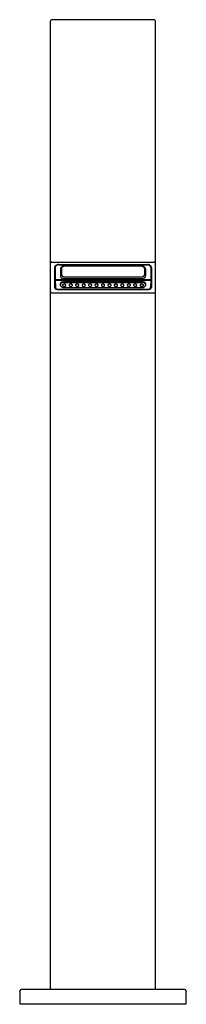
# Model space of a CAD drawing. Units: inches. Extents: x 4759.5 to 4762, y 339.1 to 353.5.
import ezdxf

# ---------------------------------------------------------------- set-up
doc = ezdxf.new("R2010")
doc.units = ezdxf.units.IN
doc.header["$LTSCALE"] = 0.64311
doc.header["$MEASUREMENT"] = 0
doc.layers.get('0').update_dxf_attribs({"color": 255, "linetype": 'CONTINUOUS'})
doc.layers.get('Defpoints').update_dxf_attribs({"linetype": 'CONTINUOUS'})
doc.styles.get("Standard").update_dxf_attribs({"font": 'txt', "width": 0.8})

msp = doc.modelspace()

# ---------------------------------------------------------------- linework, layer by layer
for p, q in [((4759.967, 339.337), (4759.967, 353.51)), ((4761.482, 353.53), (4759.986, 353.53)), ((4761.502, 339.337), (4761.502, 353.51)), ((4759.986, 349.98), (4761.482, 349.98)), ((4760.026, 349.903), (4760.026, 349.61)), ((4760.034, 349.898), (4760.034, 349.718)), ((4760.085, 349.945), (4761.384, 349.945)), ((4760.09, 349.94), (4761.379, 349.94)), ((4760.11, 349.879), (4760.11, 349.782)), ((4760.128, 349.889), (4760.128, 349.796)), ((4761.301, 349.92), (4760.167, 349.92)), ((4761.301, 349.919), (4760.167, 349.919)), ((4761.341, 349.889), (4761.341, 349.796)), ((4761.359, 349.879), (4761.359, 349.782)), ((4761.435, 349.898), (4761.435, 349.718)), ((4761.443, 349.903), (4761.443, 349.61)), ((4760.034, 349.724), (4761.435, 349.724)), ((4760.034, 349.718), (4760.037, 349.612)), ((4760.037, 349.718), (4761.432, 349.718)), ((4760.167, 349.765), (4761.301, 349.765)), ((4760.167, 349.74), (4761.301, 349.74)), ((4761.435, 349.718), (4761.432, 349.612)), ((4760.065, 349.582), (4761.404, 349.582)), ((4760.076, 349.583), (4761.393, 349.583)), ((4760.159, 349.609), (4761.309, 349.609)), ((4760.161, 349.683), (4761.308, 349.683)), ((4760.162, 349.695), (4761.308, 349.695)), ((4759.986, 349.532), (4761.482, 349.532)), ((4759.553, 339.337), (4761.916, 339.337)), ((4759.514, 339.297), (4759.514, 339.12)), ((4761.955, 339.12), (4761.955, 339.297)), ((4759.514, 339.12), (4761.955, 339.12))]:
    msp.add_line(p, q)
for centre, radius, start, end in [((4759.986, 353.51), 0.0197, 90, 180.0085), ((4761.482, 353.51), 0.0197, 359.9898, 90), ((4759.977, 349.966), 0.0103, 157.2123, 179.7491), ((4759.979, 349.965), 0.0125, 137.0118, 157.0099), ((4759.983, 349.962), 0.0173, 117.885, 136.9859), ((4759.985, 349.957), 0.0227, 106.5843, 118.25), ((4759.986, 349.953), 0.0269, 89.8817, 106.533), ((4760.059, 349.903), 0.0333, 140.1394, 178.8083), ((4760.07, 349.894), 0.0471, 125.1189, 140.784), ((4760.066, 349.897), 0.032, 142.7071, 179.4839), ((4760.08, 349.887), 0.0501, 120.5762, 142.7071), ((4760.078, 349.882), 0.0616, 111.8518, 125.158), ((4760.084, 349.869), 0.0759, 97.8551, 111.8323), ((4760.089, 349.871), 0.0678, 102.6758, 120.5762), ((4760.085, 349.862), 0.0828, 89.9866, 97.9888), ((4760.094, 349.848), 0.0919, 92.4321, 102.547), ((4760.14, 349.879), 0.0299, 150.6895, 180.7984), ((4760.152, 349.871), 0.0446, 119.5726, 149.8267), ((4760.153, 349.888), 0.0253, 149.4659, 179.6522), ((4760.164, 349.853), 0.0669, 104.4911, 120.4703), ((4760.159, 349.885), 0.0319, 127.3778, 149.4013), ((4760.165, 349.878), 0.0408, 110.0282, 127.5807), ((4760.167, 349.839), 0.0805, 89.9525, 104.6161), ((4760.167, 349.87), 0.0489, 89.8854, 110.052), ((4761.301, 349.839), 0.0805, 75.3839, 90.0475), ((4761.301, 349.87), 0.0489, 69.948, 90.1146), ((4761.304, 349.878), 0.0408, 52.4193, 69.9718), ((4761.305, 349.853), 0.0669, 59.5297, 75.5089), ((4761.31, 349.885), 0.0319, 30.5987, 52.6222), ((4761.315, 349.888), 0.0253, 0.3478, 30.5341), ((4761.317, 349.871), 0.0446, 30.1733, 60.4274), ((4761.329, 349.879), 0.0299, 359.2016, 29.3105), ((4761.375, 349.848), 0.0919, 77.453, 87.5679), ((4761.384, 349.862), 0.0828, 82.0112, 90.0134), ((4761.38, 349.871), 0.0678, 59.4238, 77.3242), ((4761.385, 349.869), 0.0759, 68.1677, 82.1449), ((4761.39, 349.882), 0.0616, 54.842, 68.1482), ((4761.389, 349.887), 0.0501, 37.2929, 59.4238), ((4761.399, 349.894), 0.0471, 39.216, 54.8811), ((4761.403, 349.897), 0.032, 0.5161, 37.2929), ((4761.41, 349.903), 0.0333, 1.1917, 39.8606), ((4761.483, 349.953), 0.0269, 73.467, 90.1183), ((4761.484, 349.957), 0.0227, 61.75, 73.4157), ((4761.486, 349.962), 0.0173, 43.0141, 62.115), ((4761.49, 349.965), 0.0125, 22.9901, 42.9882), ((4761.492, 349.966), 0.0103, 0.2509, 22.7877), ((4760.037, 349.722), 0.00367, 188.3336, 267.7299), ((4760.141, 349.782), 0.0313, 180.4869, 209.7537), ((4760.154, 349.79), 0.0464, 210.8262, 244.8049), ((4760.153, 349.796), 0.0247, 180.1427, 201.4236), ((4760.157, 349.798), 0.0289, 201.6866, 225.4932), ((4760.167, 349.816), 0.0752, 243.8523, 270.4089), ((4760.164, 349.805), 0.0387, 225.5047, 248.2251), ((4760.167, 349.814), 0.0485, 248.0501, 270.1802), ((4761.302, 349.814), 0.0485, 269.8198, 291.9499), ((4761.302, 349.816), 0.0752, 269.5911, 296.1477), ((4761.305, 349.805), 0.0387, 291.7749, 314.4953), ((4761.312, 349.798), 0.0289, 314.5068, 338.3134), ((4761.315, 349.79), 0.0464, 295.1951, 329.1738), ((4761.316, 349.796), 0.0247, 338.5764, 359.8573), ((4761.328, 349.782), 0.0313, 330.2463, 359.5131), ((4761.432, 349.722), 0.00367, 272.2701, 351.6664), ((4760.049, 349.61), 0.0231, 181.7339, 227.0264), ((4760.063, 349.626), 0.0446, 227.5305, 272.4764), ((4760.06, 349.612), 0.023, 181.5617, 222.2027), ((4760.072, 349.623), 0.0393, 222.2027, 253.66), ((4760.076, 349.64), 0.0564, 253.66, 269.4945), ((4760.135, 349.654), 0.0309, 142.3215, 184.2216), ((4760.14, 349.656), 0.0355, 187.0712, 233.0708), ((4760.15, 349.643), 0.0493, 115.7176, 142.3215), ((4760.139, 349.648), 0.0265, 149.8952, 182.3399), ((4760.143, 349.646), 0.0309, 178.0699, 216.7783), ((4760.152, 349.638), 0.0432, 113.8466, 147.385), ((4760.151, 349.652), 0.0409, 216.7783, 240.2389), ((4760.161, 349.62), 0.075, 89.6507, 115.7176), ((4760.161, 349.669), 0.0606, 240.2389, 268.4982), ((4760.161, 349.618), 0.0653, 90.2675, 113.8466), ((4760.153, 349.643), 0.00989, 157.3106, 200.7525), ((4760.159, 349.64), 0.0167, 120.7701, 157.3106), ((4760.161, 349.646), 0.019, 200.7525, 228.285), ((4760.162, 349.647), 0.0205, 228.285, 251.2549), ((4760.167, 349.627), 0.0326, 89.4831, 120.7701), ((4760.168, 349.665), 0.0387, 251.2549, 274.5018), ((4760.168, 349.626), 0.0336, 66.4817, 90.3972), ((4760.169, 349.653), 0.0276, 274.5018, 305.0172), ((4760.172, 349.635), 0.0231, 36.2229, 65.5389), ((4760.175, 349.645), 0.0176, 305.0172, 344.5147), ((4760.182, 349.643), 0.00992, 344.5147, 36.2229), ((4760.254, 349.64), 0.0167, 120.7701, 157.3106), ((4760.248, 349.643), 0.00989, 157.3106, 200.7525), ((4760.256, 349.646), 0.019, 200.7525, 228.285), ((4760.257, 349.647), 0.0205, 228.285, 251.2549), ((4760.262, 349.626), 0.0326, 89.4831, 120.7701), ((4760.263, 349.664), 0.0387, 251.2549, 274.5018), ((4760.263, 349.625), 0.0336, 66.4817, 90.3972), ((4760.264, 349.653), 0.0276, 274.5018, 305.0172), ((4760.266, 349.635), 0.0231, 36.2229, 65.5389), ((4760.27, 349.645), 0.0176, 305.0172, 344.5147), ((4760.277, 349.643), 0.00992, 344.5147, 36.2229), ((4760.342, 349.643), 0.00989, 157.3106, 200.7525), ((4760.348, 349.64), 0.0167, 120.7701, 157.3106), ((4760.351, 349.646), 0.019, 200.7525, 228.285), ((4760.352, 349.647), 0.0205, 228.285, 251.2549), ((4760.357, 349.626), 0.0326, 89.4831, 120.7701), ((4760.358, 349.664), 0.0387, 251.2549, 274.5018), ((4760.357, 349.625), 0.0336, 66.4817, 90.3972), ((4760.358, 349.653), 0.0276, 274.5018, 305.0172), ((4760.361, 349.635), 0.0231, 36.2229, 65.5389), ((4760.364, 349.645), 0.0176, 305.0172, 344.5147), ((4760.372, 349.643), 0.00992, 344.5147, 36.2229), ((4760.437, 349.643), 0.00989, 157.3106, 200.7525), ((4760.445, 349.646), 0.019, 200.7525, 228.285), ((4760.443, 349.64), 0.0167, 120.7701, 157.3106), ((4760.446, 349.647), 0.0205, 228.285, 251.2549), ((4760.451, 349.626), 0.0326, 89.4831, 120.7701), ((4760.452, 349.664), 0.0387, 251.2549, 274.5018), ((4760.452, 349.625), 0.0336, 66.4817, 90.3972), ((4760.453, 349.653), 0.0276, 274.5018, 305.0172), ((4760.455, 349.635), 0.0231, 36.2229, 65.5389), ((4760.459, 349.645), 0.0176, 305.0172, 344.5147), ((4760.466, 349.643), 0.00992, 344.5147, 36.2229), ((4760.531, 349.643), 0.00989, 157.3106, 200.7525), ((4760.537, 349.64), 0.0167, 120.7701, 157.3106), ((4760.54, 349.646), 0.019, 200.7525, 228.285), ((4760.541, 349.647), 0.0205, 228.285, 251.2549), ((4760.545, 349.626), 0.0326, 89.4831, 120.7701), ((4760.546, 349.664), 0.0387, 251.2549, 274.5018), ((4760.546, 349.625), 0.0336, 66.4817, 90.3972), ((4760.547, 349.653), 0.0276, 274.5018, 305.0172), ((4760.55, 349.635), 0.0231, 36.2229, 65.5389), ((4760.553, 349.645), 0.0176, 305.0172, 344.5147), ((4760.56, 349.643), 0.00992, 344.5147, 36.2229), ((4760.625, 349.643), 0.00989, 157.3106, 200.7525), ((4760.631, 349.64), 0.0167, 120.7701, 157.3106), ((4760.634, 349.646), 0.019, 200.7525, 228.285), ((4760.635, 349.647), 0.0205, 228.285, 251.2549), ((4760.64, 349.626), 0.0326, 89.4831, 120.7701), ((4760.641, 349.664), 0.0387, 251.2549, 274.5018), ((4760.64, 349.625), 0.0336, 66.4817, 90.3972), ((4760.641, 349.653), 0.0276, 274.5018, 305.0172), ((4760.644, 349.635), 0.0231, 36.2229, 65.5389), ((4760.647, 349.645), 0.0176, 305.0172, 344.5147), ((4760.655, 349.643), 0.00992, 344.5147, 36.2229), ((4760.726, 349.64), 0.0167, 120.7701, 157.3106), ((4760.72, 349.643), 0.00989, 157.3106, 200.7525), ((4760.728, 349.646), 0.019, 200.7525, 228.285), ((4760.729, 349.647), 0.0205, 228.285, 251.2549), ((4760.734, 349.626), 0.0326, 89.4831, 120.7701), ((4760.735, 349.664), 0.0387, 251.2549, 274.5018), ((4760.735, 349.625), 0.0336, 66.4817, 90.3972), ((4760.736, 349.653), 0.0276, 274.5018, 305.0172), ((4760.738, 349.635), 0.0231, 36.2229, 65.5389), ((4760.742, 349.645), 0.0176, 305.0172, 344.5147), ((4760.749, 349.643), 0.00992, 344.5147, 36.2229), ((4760.815, 349.643), 0.00989, 157.3106, 200.7525), ((4760.821, 349.64), 0.0167, 120.7701, 157.3106), ((4760.823, 349.646), 0.019, 200.7525, 228.285), ((4760.824, 349.647), 0.0205, 228.285, 251.2549), ((4760.829, 349.626), 0.0326, 89.4831, 120.7701), ((4760.83, 349.664), 0.0387, 251.2549, 274.5018), ((4760.83, 349.625), 0.0336, 66.4817, 90.3972), ((4760.831, 349.653), 0.0276, 274.5018, 305.0172), ((4760.834, 349.635), 0.0231, 36.2229, 65.5389), ((4760.837, 349.645), 0.0176, 305.0172, 344.5147), ((4760.844, 349.643), 0.00992, 344.5147, 36.2229), ((4760.909, 349.642), 0.00989, 157.3106, 200.7525), ((4760.915, 349.64), 0.0167, 120.7701, 157.3106), ((4760.917, 349.646), 0.019, 200.7525, 228.285), ((4760.918, 349.647), 0.0205, 228.285, 251.2549), ((4760.923, 349.626), 0.0326, 89.4831, 120.7701), ((4760.924, 349.664), 0.0387, 251.2549, 274.5018), ((4760.924, 349.625), 0.0336, 66.4817, 90.3972), ((4760.925, 349.653), 0.0276, 274.5018, 305.0172), ((4760.928, 349.635), 0.0231, 36.2229, 65.5389), ((4760.931, 349.645), 0.0176, 305.0172, 344.5147), ((4760.938, 349.643), 0.00992, 344.5147, 36.2229), ((4761.003, 349.643), 0.00989, 157.3106, 200.7525), ((4761.009, 349.64), 0.0167, 120.7701, 157.3106), ((4761.012, 349.646), 0.019, 200.7525, 228.285), ((4761.013, 349.647), 0.0205, 228.285, 251.2549), ((4761.018, 349.626), 0.0326, 89.4831, 120.7701), ((4761.018, 349.664), 0.0387, 251.2549, 274.5018), ((4761.018, 349.625), 0.0336, 66.4817, 90.3972), ((4761.019, 349.653), 0.0276, 274.5018, 305.0172), ((4761.022, 349.635), 0.0231, 36.2229, 65.5389), ((4761.025, 349.645), 0.0176, 305.0172, 344.5147), ((4761.032, 349.643), 0.00992, 344.5147, 36.2229), ((4761.098, 349.643), 0.00989, 157.3106, 200.7525), ((4761.104, 349.641), 0.0167, 120.7701, 157.3106), ((4761.106, 349.646), 0.019, 200.7525, 228.285), ((4761.107, 349.648), 0.0205, 228.285, 251.2549), ((4761.112, 349.627), 0.0326, 89.4831, 120.7701), ((4761.113, 349.665), 0.0387, 251.2549, 274.5018), ((4761.113, 349.626), 0.0336, 66.4817, 90.3972), ((4761.114, 349.654), 0.0276, 274.5018, 305.0172), ((4761.117, 349.636), 0.0231, 36.2229, 65.5389), ((4761.12, 349.645), 0.0176, 305.0172, 344.5147), ((4761.127, 349.643), 0.00992, 344.5147, 36.2229), ((4761.193, 349.643), 0.00989, 157.3106, 200.7525), ((4761.199, 349.64), 0.0167, 120.7701, 157.3106), ((4761.201, 349.646), 0.019, 200.7525, 228.285), ((4761.202, 349.647), 0.0205, 228.285, 251.2549), ((4761.207, 349.627), 0.0326, 89.4831, 120.7701), ((4761.208, 349.665), 0.0387, 251.2549, 274.5018), ((4761.208, 349.626), 0.0336, 66.4817, 90.3972), ((4761.209, 349.653), 0.0276, 274.5018, 305.0172), ((4761.212, 349.635), 0.0231, 36.2229, 65.5389), ((4761.215, 349.645), 0.0176, 305.0172, 344.5147), ((4761.222, 349.643), 0.00992, 344.5147, 36.2229), ((4761.287, 349.643), 0.00992, 143.7771, 195.4853), ((4761.294, 349.645), 0.0176, 195.4853, 234.9828), ((4761.297, 349.635), 0.0231, 114.4611, 143.7771), ((4761.3, 349.653), 0.0276, 234.9828, 265.4982), ((4761.301, 349.626), 0.0336, 89.6028, 113.5183), ((4761.301, 349.665), 0.0387, 265.4982, 288.7451), ((4761.302, 349.627), 0.0326, 59.2299, 90.5169), ((4761.308, 349.62), 0.075, 64.2824, 90.3493), ((4761.308, 349.618), 0.0653, 66.1534, 89.7325), ((4761.308, 349.669), 0.0606, 271.5018, 299.7611), ((4761.307, 349.647), 0.0205, 288.7451, 311.715), ((4761.31, 349.64), 0.0167, 22.6894, 59.2299), ((4761.308, 349.646), 0.019, 311.715, 339.2475), ((4761.316, 349.643), 0.00989, 339.2475, 22.6894), ((4761.317, 349.638), 0.0432, 32.615, 66.1534), ((4761.318, 349.652), 0.0409, 299.7611, 323.2217), ((4761.319, 349.643), 0.0493, 37.6785, 64.2824), ((4761.329, 349.656), 0.0355, 306.9292, 352.9288), ((4761.326, 349.646), 0.0309, 323.2217, 1.9301), ((4761.33, 349.648), 0.0265, 357.6601, 30.1048), ((4761.333, 349.654), 0.0309, 355.7784, 37.6785), ((4761.392, 349.64), 0.0564, 270.5055, 286.34), ((4761.406, 349.626), 0.0446, 267.5236, 312.4695), ((4761.397, 349.623), 0.0393, 286.34, 317.7973), ((4761.409, 349.612), 0.023, 317.7973, 358.4383), ((4761.42, 349.61), 0.0231, 312.9736, 358.2661), ((4759.982, 349.549), 0.0156, 180.6346, 225.8833), ((4759.986, 349.553), 0.0213, 226.7581, 270.9954), ((4761.483, 349.553), 0.0213, 269.0046, 313.2419), ((4761.487, 349.549), 0.0156, 314.1167, 359.3654), ((4759.553, 339.297), 0.0394, 90, 180), ((4761.916, 339.297), 0.0394, 0, 90)]:
    msp.add_arc(centre, radius, start, end)

# ---------------------------------------------------------------- texts
at = {"layer": 'Defpoints'}
for tag, p, s in [('MODELNUMBER', (4760.728, 339.118), 'K-28577T-NW'), ('TRADENAME', (4760.728, 339.116), 'LOURE'), ('PRODUCT', (4760.728, 339.115), 'BATHROOM SINK FAUCET')]:
    msp.add_attdef(tag, p, s, height=0.001, dxfattribs=at)

doc.saveas('drawing.dxf')
